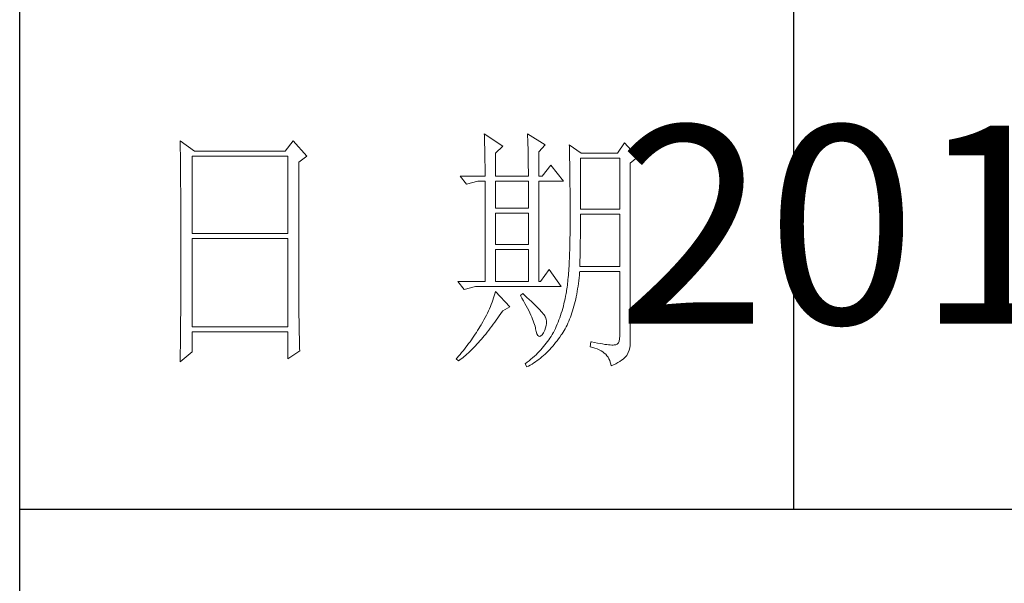
# Model space of a CAD drawing. Units: millimetres. Extents: x 54245 to 58220, y -33625 to -17868.
# Drawn here: x 57793 to 57992, y -32071 to -31957 of the extents above; entities that cross this region are included whole.
import ezdxf

# ---------------------------------------------------------------- set-up
doc = ezdxf.new("R2010")
doc.units = ezdxf.units.MM
doc.header["$LTSCALE"] = 0.25
doc.layers.get('0').update_dxf_attribs({"lineweight": 30})
doc.layers.add('轮廓线', color=7, linetype='Continuous', lineweight=30)
doc.styles.add('宋体', font='txt', dxfattribs={"width": 0.7})

# ---------------------------------------------------------------- blocks, each defined once
blk = doc.blocks.new('A3')
for p, q in [((3400.05, -1395), (3400.05, 1395)), ((3550.01, 278.77), (3550.01, 78.27)), ((3400.05, 78.27), (3750, 78.27))]:
    blk.add_line(p, q)
at = {"layer": '轮廓线', "color": 7, "lineweight": 0}
for p, q in [((3490.07, 150.95), (3490.09, 150.55)), ((3493.65, 148.61), (3490.07, 150.95)), ((3498.47, 150.95), (3498.48, 150.4)), ((3501.89, 148.81), (3498.47, 150.95)), ((3431.15, 149.59), (3431.16, 148.52)), ((3433.94, 147.64), (3431.15, 149.59)), ((3453.07, 149.59), (3451.51, 147.64)), ((3455.71, 146.67), (3453.07, 149.59)), ((3490.09, 150.55), (3490.11, 150.14)), ((3490.11, 150.14), (3490.12, 149.72)), ((3490.12, 149.72), (3490.14, 149.3)), ((3490.14, 149.3), (3490.15, 148.85)), ((3490.15, 148.85), (3490.16, 148.41)), ((3498.48, 150.4), (3498.5, 149.86)), ((3498.5, 149.86), (3498.52, 149.33)), ((3498.52, 149.33), (3498.53, 148.8)), ((3517.28, 149.2), (3515.88, 147.25)), ((3519.77, 146.47), (3517.28, 149.2)), ((3431.16, 148.52), (3431.17, 147.99)), ((3431.17, 147.99), (3431.18, 146.94)), ((3431.18, 146.94), (3431.18, 146.41)), ((3451.51, 147.64), (3433.94, 147.64)), ((3490.16, 148.41), (3490.17, 147.94)), ((3490.17, 147.94), (3490.18, 147.47)), ((3490.18, 147.47), (3490.19, 146.99)), ((3490.19, 146.99), (3490.2, 146.49)), ((3492.25, 147.25), (3493.65, 148.61)), ((3492.25, 142.78), (3492.25, 147.25)), ((3498.53, 148.8), (3498.55, 148.29)), ((3498.55, 148.29), (3498.56, 147.78)), ((3498.56, 147.78), (3498.57, 147.28)), ((3498.57, 147.28), (3498.58, 146.79)), ((3500.64, 147.45), (3501.89, 148.81)), ((3500.64, 142.78), (3500.64, 147.45)), ((3506.55, 148.81), (3506.56, 148.48)), ((3508.88, 147.25), (3506.55, 148.81)), ((3506.56, 148.48), (3506.57, 148.15)), ((3506.57, 148.15), (3506.58, 147.81)), ((3506.58, 147.81), (3506.59, 147.45)), ((3506.59, 147.45), (3506.6, 147.08)), ((3506.6, 147.08), (3506.61, 146.71)), ((3515.88, 147.25), (3508.88, 147.25)), ((3431.18, 146.41), (3431.19, 145.89)), ((3431.19, 145.89), (3431.2, 145.37)), ((3431.2, 145.37), (3431.21, 144.34)), ((3433.48, 131.7), (3433.48, 146.67)), ((3433.48, 146.67), (3451.98, 146.67)), ((3451.98, 146.67), (3451.98, 131.7)), ((3454.16, 145.5), (3455.71, 146.67)), ((3454.16, 118.56), (3454.16, 145.5)), ((3490.2, 146.49), (3490.21, 145.99)), ((3490.21, 145.99), (3490.21, 145.47)), ((3490.21, 145.47), (3490.22, 144.94)), ((3498.58, 146.79), (3498.59, 146.31)), ((3498.59, 146.31), (3498.6, 145.83)), ((3498.6, 145.83), (3498.6, 145.37)), ((3498.6, 145.37), (3498.61, 144.91)), ((3506.61, 146.71), (3506.61, 146.32)), ((3506.61, 146.32), (3506.62, 145.92)), ((3506.62, 145.92), (3506.63, 145.51)), ((3506.63, 145.51), (3506.64, 145.09)), ((3506.64, 145.09), (3506.64, 144.66)), ((3508.73, 136.37), (3508.73, 146.28)), ((3508.73, 146.28), (3516.35, 146.28)), ((3516.35, 146.28), (3516.35, 136.37)), ((3518.37, 145.31), (3519.77, 146.47)), ((3518.37, 110.31), (3518.37, 145.31)), ((3431.21, 144.34), (3431.21, 143.83)), ((3431.21, 143.83), (3431.22, 143.33)), ((3431.22, 143.33), (3431.22, 142.82)), ((3490.22, 144.94), (3490.22, 144.4)), ((3490.22, 144.4), (3490.22, 143.86)), ((3490.22, 143.86), (3490.22, 143.3)), ((3490.22, 143.3), (3490.23, 142.78)), ((3498.61, 144.91), (3498.61, 144.46)), ((3498.61, 144.46), (3498.62, 144.02)), ((3498.62, 144.02), (3498.62, 143.58)), ((3498.62, 143.58), (3498.62, 142.78)), ((3502.97, 144.92), (3501.27, 142.78)), ((3505.46, 141.81), (3502.97, 144.92)), ((3506.64, 144.66), (3506.65, 144.22)), ((3506.65, 144.22), (3506.66, 143.76)), ((3506.66, 143.76), (3506.66, 143.3)), ((3506.66, 143.3), (3506.67, 142.82)), ((3431.22, 142.82), (3431.23, 142.32)), ((3431.23, 142.32), (3431.23, 141.81)), ((3431.23, 141.81), (3431.24, 141.31)), ((3431.24, 141.31), (3431.24, 140.82)), ((3485.41, 142.78), (3486.65, 141.22)), ((3485.41, 142.78), (3490.23, 142.78)), ((3486.65, 141.22), (3488.83, 141.81)), ((3488.83, 141.81), (3490.23, 141.81)), ((3490.23, 141.81), (3490.23, 122.36)), ((3492.25, 142.78), (3498.62, 142.78)), ((3492.25, 136.56), (3492.25, 141.81)), ((3492.25, 141.81), (3498.62, 141.81)), ((3498.62, 141.81), (3498.62, 136.56)), ((3500.64, 142.78), (3501.27, 142.78)), ((3500.64, 122.36), (3500.64, 141.81)), ((3500.64, 141.81), (3505.46, 141.81)), ((3506.67, 142.82), (3506.67, 142.34)), ((3506.67, 142.34), (3506.68, 141.84)), ((3506.68, 141.84), (3506.68, 141.33)), ((3506.68, 141.33), (3506.68, 140.82)), ((3431.24, 140.82), (3431.25, 140.32)), ((3431.25, 140.32), (3431.25, 139.83)), ((3431.25, 139.83), (3431.25, 139.34)), ((3431.25, 139.34), (3431.26, 138.86)), ((3506.68, 140.82), (3506.69, 140.29)), ((3506.69, 140.29), (3506.69, 139.75)), ((3506.69, 139.75), (3506.69, 139.2)), ((3431.26, 138.86), (3431.26, 138.37)), ((3431.26, 138.37), (3431.27, 137.89)), ((3431.27, 137.89), (3431.27, 137.41)), ((3431.27, 137.41), (3431.27, 136.93)), ((3506.69, 139.2), (3506.7, 138.64)), ((3506.7, 138.64), (3506.7, 138.07)), ((3506.7, 138.07), (3506.7, 137.48)), ((3506.7, 137.48), (3506.7, 136.89)), ((3431.27, 136.93), (3431.28, 135.98)), ((3431.28, 135.98), (3431.28, 135.51)), ((3431.28, 135.51), (3431.28, 135.04)), ((3498.62, 136.56), (3492.25, 136.56)), ((3492.25, 129.56), (3492.25, 135.59)), ((3492.25, 135.59), (3498.62, 135.59)), ((3498.62, 135.59), (3498.62, 129.56)), ((3506.7, 136.89), (3506.7, 136.28)), ((3506.7, 136.28), (3506.71, 135.67)), ((3506.71, 135.67), (3506.71, 133.36)), ((3516.35, 136.37), (3508.73, 136.37)), ((3431.28, 135.04), (3431.28, 134.58)), ((3431.28, 134.58), (3431.29, 134.11)), ((3431.29, 134.11), (3431.29, 133.65)), ((3431.29, 133.65), (3431.29, 133.19)), ((3508.72, 133.84), (3508.73, 134.36)), ((3508.72, 133.32), (3508.72, 133.84)), ((3508.73, 134.36), (3508.73, 135.39)), ((3508.73, 135.39), (3516.35, 135.39)), ((3516.35, 135.39), (3516.35, 125.28)), ((3431.29, 133.19), (3431.29, 132.74)), ((3431.29, 132.74), (3431.29, 132.28)), ((3431.29, 132.28), (3431.3, 131.83)), ((3431.3, 131.83), (3431.3, 130.94)), ((3451.98, 131.7), (3433.48, 131.7)), ((3506.7, 132.05), (3506.69, 131.42)), ((3506.71, 133.36), (3506.7, 132.7)), ((3506.7, 132.7), (3506.7, 132.05)), ((3508.7, 131.29), (3508.71, 131.79)), ((3508.71, 132.29), (3508.72, 132.8)), ((3508.71, 131.79), (3508.71, 132.29)), ((3508.72, 132.8), (3508.72, 133.32)), ((3431.3, 130.94), (3431.3, 130.49)), ((3431.3, 130.49), (3431.3, 125.98)), ((3433.48, 113.62), (3433.48, 130.73)), ((3433.48, 130.73), (3451.98, 130.73)), ((3451.98, 130.73), (3451.98, 113.62)), ((3506.67, 130.2), (3506.66, 129.6)), ((3506.68, 130.8), (3506.67, 130.2)), ((3506.69, 131.42), (3506.68, 130.8)), ((3508.68, 129.34), (3508.69, 129.82)), ((3508.69, 130.31), (3508.7, 130.8)), ((3508.69, 129.82), (3508.69, 130.31)), ((3508.7, 130.8), (3508.7, 131.29)), ((3498.62, 129.56), (3492.25, 129.56)), ((3492.25, 122.36), (3492.25, 128.59)), ((3492.25, 128.59), (3498.62, 128.59)), ((3498.62, 128.59), (3498.62, 122.36)), ((3506.62, 127.91), (3506.6, 127.38)), ((3506.63, 128.46), (3506.62, 127.91)), ((3506.65, 129.03), (3506.63, 128.46)), ((3506.66, 129.6), (3506.65, 129.03)), ((3508.64, 127.49), (3508.65, 127.94)), ((3508.65, 127.94), (3508.66, 128.41)), ((3508.66, 128.41), (3508.67, 128.87)), ((3508.67, 128.87), (3508.68, 129.34)), ((3431.3, 125.98), (3431.3, 125.53)), ((3506.55, 126.34), (3506.53, 125.85)), ((3506.58, 126.86), (3506.55, 126.34)), ((3506.6, 127.38), (3506.58, 126.86)), ((3508.59, 125.71), (3508.6, 126.15)), ((3508.6, 126.15), (3508.61, 126.59)), ((3508.61, 126.59), (3508.63, 127.03)), ((3508.63, 127.03), (3508.64, 127.49)), ((3431.3, 124.62), (3431.29, 124.16)), ((3431.29, 124.16), (3431.29, 123.71)), ((3431.3, 125.53), (3431.3, 124.62)), ((3502.66, 124.7), (3500.95, 122.36)), ((3505, 121.39), (3502.66, 124.7)), ((3506.44, 124.45), (3506.41, 124.01)), ((3506.47, 124.9), (3506.44, 124.45)), ((3506.5, 125.37), (3506.47, 124.9)), ((3506.53, 125.85), (3506.5, 125.37)), ((3508.51, 123.62), (3508.56, 124.18)), ((3508.56, 124.18), (3508.57, 124.31)), ((3508.57, 125.28), (3508.59, 125.71)), ((3516.35, 125.28), (3508.57, 125.28)), ((3508.57, 124.31), (3516.35, 124.31)), ((3516.35, 124.31), (3516.35, 111.87)), ((3431.29, 122.78), (3431.28, 121.85)), ((3431.29, 123.71), (3431.29, 123.25)), ((3431.29, 123.25), (3431.29, 122.78)), ((3484.94, 122.36), (3486.19, 120.81)), ((3484.94, 122.36), (3490.23, 122.36)), ((3492.25, 122.36), (3498.62, 122.36)), ((3500.64, 122.36), (3500.95, 122.36)), ((3506.26, 122.38), (3506.22, 122.01)), ((3506.3, 122.77), (3506.26, 122.38)), ((3506.34, 123.17), (3506.3, 122.77)), ((3506.38, 123.58), (3506.34, 123.17)), ((3506.41, 124.01), (3506.38, 123.58)), ((3508.33, 121.98), (3508.39, 122.51)), ((3508.39, 122.51), (3508.46, 123.06)), ((3508.46, 123.06), (3508.51, 123.62)), ((3431.28, 121.85), (3431.28, 121.39)), ((3431.28, 121.39), (3431.28, 120.92)), ((3431.28, 120.92), (3431.28, 119.97)), ((3486.19, 120.81), (3488.36, 121.39)), ((3488.36, 121.39), (3505, 121.39)), ((3492.25, 120.42), (3492.14, 120.01)), ((3495.05, 117.5), (3492.25, 120.42)), ((3505.99, 120.36), (3505.94, 120.07)), ((3506.04, 120.66), (3505.99, 120.36)), ((3506.09, 120.98), (3506.04, 120.66)), ((3506.14, 121.31), (3506.09, 120.98)), ((3506.18, 121.66), (3506.14, 121.31)), ((3506.22, 122.01), (3506.18, 121.66)), ((3508, 119.93), (3508.09, 120.43)), ((3508.09, 120.43), (3508.17, 120.93)), ((3508.17, 120.93), (3508.25, 121.45)), ((3508.25, 121.45), (3508.33, 121.98)), ((3431.27, 118.53), (3431.26, 117.57)), ((3431.28, 119.97), (3431.27, 119.01)), ((3431.27, 119.01), (3431.27, 118.53)), ((3454.16, 118.04), (3454.16, 118.56)), ((3491.6, 118.36), (3491.44, 117.95)), ((3491.76, 118.78), (3491.6, 118.36)), ((3491.89, 119.19), (3491.76, 118.78)), ((3492.02, 119.6), (3491.89, 119.19)), ((3492.14, 120.01), (3492.02, 119.6)), ((3497.53, 120.03), (3497.07, 119.64)), ((3497.07, 119.64), (3497.38, 119.12)), ((3497.38, 119.12), (3497.68, 118.62)), ((3497.87, 119.73), (3497.53, 120.03)), ((3497.68, 118.62), (3497.95, 118.13)), ((3498.35, 119.3), (3497.87, 119.73)), ((3498.79, 118.9), (3498.35, 119.3)), ((3499.21, 118.51), (3498.79, 118.9)), ((3499.6, 118.14), (3499.21, 118.51)), ((3505.63, 118.56), (3505.52, 118.09)), ((3505.73, 119.05), (3505.63, 118.56)), ((3505.83, 119.54), (3505.73, 119.05)), ((3505.93, 120.03), (3505.83, 119.54)), ((3505.94, 120.07), (3505.93, 120.03)), ((3507.58, 118.03), (3507.69, 118.49)), ((3507.69, 118.49), (3507.8, 118.96)), ((3507.8, 118.96), (3507.9, 119.44)), ((3507.9, 119.44), (3508, 119.93)), ((3431.26, 117.08), (3431.25, 116.59)), ((3431.25, 116.59), (3431.25, 116.1)), ((3431.26, 117.57), (3431.26, 117.08)), ((3454.16, 117.52), (3454.16, 118.04)), ((3454.16, 117.01), (3454.16, 117.52)), ((3454.16, 116.5), (3454.16, 117.01)), ((3454.17, 115.99), (3454.16, 116.5)), ((3490.9, 116.69), (3490.7, 116.26)), ((3491.09, 117.11), (3490.9, 116.69)), ((3491.27, 117.53), (3491.09, 117.11)), ((3491.44, 117.95), (3491.27, 117.53)), ((3493.29, 116.19), (3493.58, 116.63)), ((3493.58, 116.63), (3493.65, 116.72)), ((3493.65, 116.72), (3495.05, 117.5)), ((3497.95, 118.13), (3498.22, 117.65)), ((3498.22, 117.65), (3498.46, 117.19)), ((3498.46, 117.19), (3498.69, 116.74)), ((3498.69, 116.74), (3498.9, 116.31)), ((3499.96, 117.79), (3499.6, 118.14)), ((3500.29, 117.47), (3499.96, 117.79)), ((3500.59, 117.16), (3500.29, 117.47)), ((3500.86, 116.87), (3500.59, 117.16)), ((3501.1, 116.6), (3500.86, 116.87)), ((3501.32, 116.35), (3501.1, 116.6)), ((3505.14, 116.7), (3505, 116.25)), ((3505.27, 117.15), (3505.14, 116.7)), ((3505.4, 117.62), (3505.27, 117.15)), ((3505.52, 118.09), (3505.4, 117.62)), ((3507.06, 116.28), (3507.2, 116.71)), ((3507.2, 116.71), (3507.33, 117.14)), ((3507.33, 117.14), (3507.45, 117.58)), ((3507.45, 117.58), (3507.58, 118.03)), ((3431.24, 115.12), (3431.23, 114.62)), ((3431.23, 114.62), (3431.23, 114.12)), ((3431.25, 116.1), (3431.24, 115.12)), ((3454.17, 115.5), (3454.17, 115.99)), ((3454.18, 115), (3454.17, 115.5)), ((3454.19, 114.51), (3454.18, 115)), ((3454.19, 114.02), (3454.19, 114.51)), ((3489.78, 114.55), (3489.52, 114.12)), ((3490.02, 114.98), (3489.78, 114.55)), ((3490.26, 115.41), (3490.02, 114.98)), ((3490.48, 115.84), (3490.26, 115.41)), ((3490.7, 116.26), (3490.48, 115.84)), ((3491.81, 114.09), (3492.11, 114.49)), ((3492.11, 114.49), (3492.4, 114.91)), ((3492.4, 114.91), (3492.69, 115.33)), ((3492.69, 115.33), (3492.99, 115.75)), ((3492.99, 115.75), (3493.29, 116.19)), ((3498.9, 116.31), (3499.1, 115.89)), ((3499.1, 115.89), (3499.27, 115.49)), ((3499.27, 115.49), (3499.44, 115.1)), ((3499.44, 115.1), (3499.58, 114.73)), ((3499.58, 114.73), (3499.71, 114.37)), ((3501.5, 116.13), (3501.32, 116.35)), ((3501.66, 115.92), (3501.5, 116.13)), ((3501.79, 115.73), (3501.66, 115.92)), ((3501.89, 115.56), (3501.79, 115.73)), ((3501.92, 115.47), (3501.89, 115.56)), ((3502.05, 115.09), (3501.92, 115.47)), ((3502.12, 114.68), (3502.05, 115.09)), ((3502.13, 114.27), (3502.12, 114.68)), ((3504.38, 114.52), (3504.21, 114.1)), ((3504.55, 114.94), (3504.38, 114.52)), ((3504.7, 115.37), (3504.55, 114.94)), ((3504.86, 115.81), (3504.7, 115.37)), ((3505, 116.25), (3504.86, 115.81)), ((3506.28, 114.31), (3506.45, 114.69)), ((3506.45, 114.69), (3506.61, 115.07)), ((3506.61, 115.07), (3506.76, 115.46)), ((3506.76, 115.46), (3506.91, 115.87)), ((3506.91, 115.87), (3507.06, 116.28)), ((3431.22, 112.62), (3431.2, 111.6)), ((3431.23, 114.12), (3431.22, 113.12)), ((3431.22, 113.12), (3431.22, 112.62)), ((3451.98, 113.62), (3433.48, 113.62)), ((3433.48, 108.76), (3433.48, 112.64)), ((3433.48, 112.64), (3451.98, 112.64)), ((3451.98, 112.64), (3451.98, 107.39)), ((3454.2, 113.54), (3454.19, 114.02)), ((3454.21, 113.06), (3454.2, 113.54)), ((3454.22, 112.59), (3454.21, 113.06)), ((3454.23, 112.12), (3454.22, 112.59)), ((3488.78, 112.89), (3488.54, 112.52)), ((3489, 113.26), (3488.78, 112.89)), ((3489.23, 113.63), (3489, 113.26)), ((3489.45, 114.01), (3489.23, 113.63)), ((3489.52, 114.12), (3489.45, 114.01)), ((3490.37, 112.21), (3490.65, 112.57)), ((3490.65, 112.57), (3490.94, 112.94)), ((3490.94, 112.94), (3491.23, 113.32)), ((3491.23, 113.32), (3491.52, 113.7)), ((3491.52, 113.7), (3491.81, 114.09)), ((3499.71, 114.37), (3499.82, 114.02)), ((3499.82, 114.02), (3499.91, 113.7)), ((3499.91, 113.7), (3499.99, 113.38)), ((3499.99, 113.38), (3500.02, 113.23)), ((3500.02, 113.23), (3500.15, 112.67)), ((3500.15, 112.67), (3500.29, 112.24)), ((3501.58, 112.45), (3501.8, 112.93)), ((3501.8, 112.93), (3501.97, 113.39)), ((3501.97, 113.39), (3502.08, 113.84)), ((3502.08, 113.84), (3502.13, 114.27)), ((3503.66, 112.89), (3503.47, 112.5)), ((3503.85, 113.29), (3503.66, 112.89)), ((3504.03, 113.69), (3503.85, 113.29)), ((3504.21, 114.1), (3504.03, 113.69)), ((3505.15, 112.26), (3505.36, 112.57)), ((3505.36, 112.57), (3505.55, 112.9)), ((3505.55, 112.9), (3505.74, 113.24)), ((3505.74, 113.24), (3505.93, 113.59)), ((3505.93, 113.59), (3506.11, 113.94)), ((3506.11, 113.94), (3506.28, 114.31)), ((3431.2, 111.09), (3431.19, 110.58)), ((3431.2, 111.6), (3431.2, 111.09)), ((3454.24, 111.65), (3454.23, 112.12)), ((3454.25, 111.19), (3454.24, 111.65)), ((3454.27, 110.28), (3454.25, 111.19)), ((3487.31, 110.71), (3487.05, 110.35)), ((3487.57, 111.06), (3487.31, 110.71)), ((3487.82, 111.42), (3487.57, 111.06)), ((3488.06, 111.78), (3487.82, 111.42)), ((3488.31, 112.15), (3488.06, 111.78)), ((3488.54, 112.52), (3488.31, 112.15)), ((3488.94, 110.54), (3489.22, 110.86)), ((3489.22, 110.86), (3489.51, 111.19)), ((3489.51, 111.19), (3489.79, 111.52)), ((3489.79, 111.52), (3490.08, 111.86)), ((3490.08, 111.86), (3490.37, 112.21)), ((3500.29, 112.24), (3500.45, 111.94)), ((3500.45, 111.94), (3500.63, 111.77)), ((3500.63, 111.77), (3500.84, 111.73)), ((3500.84, 111.73), (3501.06, 111.83)), ((3501.06, 111.83), (3501.3, 112.06)), ((3501.3, 112.06), (3501.55, 112.42)), ((3501.55, 112.42), (3501.58, 112.45)), ((3502.35, 110.76), (3502.1, 110.43)), ((3502.58, 111.09), (3502.35, 110.76)), ((3502.81, 111.42), (3502.58, 111.09)), ((3503.03, 111.76), (3502.81, 111.42)), ((3503.24, 112.1), (3503.03, 111.76)), ((3503.44, 112.45), (3503.24, 112.1)), ((3503.47, 112.5), (3503.44, 112.45)), ((3503.91, 110.54), (3504.19, 110.89)), ((3504.19, 110.89), (3504.46, 111.26)), ((3504.46, 111.26), (3504.73, 111.63)), ((3504.73, 111.63), (3504.99, 112.02)), ((3504.99, 112.02), (3505.15, 112.26)), ((3510.75, 110.7), (3510.59, 109.73)), ((3510.87, 110.67), (3510.75, 110.7)), ((3511.46, 110.56), (3510.87, 110.67)), ((3516.22, 110.82), (3516.07, 110.47)), ((3516.31, 111.28), (3516.22, 110.82)), ((3516.35, 111.87), (3516.31, 111.28)), ((3431.19, 110.07), (3431.17, 108.52)), ((3431.19, 110.58), (3431.19, 110.07)), ((3451.98, 107.39), (3454.31, 108.95)), ((3454.3, 109.39), (3454.27, 110.28)), ((3454.31, 108.95), (3454.3, 109.39)), ((3485.96, 108.95), (3485.68, 108.61)), ((3486.24, 109.3), (3485.96, 108.95)), ((3486.51, 109.65), (3486.24, 109.3)), ((3486.78, 110), (3486.51, 109.65)), ((3487.05, 110.35), (3486.78, 110)), ((3486.99, 108.56), (3487.27, 108.82)), ((3487.27, 108.82), (3487.55, 109.09)), ((3487.55, 109.09), (3487.82, 109.36)), ((3487.82, 109.36), (3488.1, 109.65)), ((3488.1, 109.65), (3488.38, 109.93)), ((3488.38, 109.93), (3488.66, 110.24)), ((3488.66, 110.24), (3488.94, 110.54)), ((3500.72, 108.83), (3500.42, 108.52)), ((3501.01, 109.14), (3500.72, 108.83)), ((3501.3, 109.46), (3501.01, 109.14)), ((3501.58, 109.78), (3501.3, 109.46)), ((3501.84, 110.1), (3501.58, 109.78)), ((3502.1, 110.43), (3501.84, 110.1)), ((3502.17, 108.62), (3502.48, 108.91)), ((3502.48, 108.91), (3502.77, 109.22)), ((3502.77, 109.22), (3503.06, 109.53)), ((3503.06, 109.53), (3503.35, 109.86)), ((3503.35, 109.86), (3503.63, 110.19)), ((3503.63, 110.19), (3503.91, 110.54)), ((3510.59, 109.73), (3511.08, 109.61)), ((3511.08, 109.61), (3511.53, 109.48)), ((3512, 110.45), (3511.46, 110.56)), ((3511.53, 109.48), (3511.96, 109.33)), ((3511.96, 109.33), (3512.35, 109.16)), ((3512.51, 110.36), (3512, 110.45)), ((3512.35, 109.16), (3512.71, 108.97)), ((3512.99, 110.28), (3512.51, 110.36)), ((3512.71, 108.97), (3513.04, 108.76)), ((3513.42, 110.21), (3512.99, 110.28)), ((3513.82, 110.16), (3513.42, 110.21)), ((3514.18, 110.12), (3513.82, 110.16)), ((3514.5, 110.09), (3514.18, 110.12)), ((3514.79, 110.08), (3514.5, 110.09)), ((3515.03, 110.08), (3514.79, 110.08)), ((3515.24, 110.09), (3515.03, 110.08)), ((3515.41, 110.12), (3515.24, 110.09)), ((3515.57, 110.13), (3515.41, 110.12)), ((3515.85, 110.24), (3515.57, 110.13)), ((3516.07, 110.47), (3515.85, 110.24)), ((3517.98, 108.65), (3518.15, 109.1)), ((3518.15, 109.1), (3518.28, 109.54)), ((3518.28, 109.54), (3518.35, 109.97)), ((3518.35, 109.97), (3518.37, 110.31)), ((3431.15, 106.81), (3433.48, 108.76)), ((3431.16, 107.47), (3431.15, 106.95)), ((3431.15, 106.95), (3431.15, 106.81)), ((3431.17, 108.52), (3431.16, 107.47)), ((3484.81, 107.59), (3484.63, 107.39)), ((3484.63, 107.39), (3485.1, 107.01)), ((3485.1, 107.93), (3484.81, 107.59)), ((3485.39, 108.27), (3485.1, 107.93)), ((3485.1, 107.01), (3485.36, 107.2)), ((3485.36, 107.2), (3485.63, 107.41)), ((3485.68, 108.61), (3485.39, 108.27)), ((3485.63, 107.41), (3485.9, 107.62)), ((3485.9, 107.62), (3486.18, 107.85)), ((3486.18, 107.85), (3486.45, 108.08)), ((3486.45, 108.08), (3486.72, 108.32)), ((3486.72, 108.32), (3486.99, 108.56)), ((3498.76, 107.02), (3498.4, 106.73)), ((3499.11, 107.31), (3498.76, 107.02)), ((3499.45, 107.61), (3499.11, 107.31)), ((3499.78, 107.91), (3499.45, 107.61)), ((3500.1, 108.21), (3499.78, 107.91)), ((3499.99, 106.82), (3500.31, 107.05)), ((3500.42, 108.52), (3500.1, 108.21)), ((3500.31, 107.05), (3500.63, 107.28)), ((3500.63, 107.28), (3500.95, 107.53)), ((3500.95, 107.53), (3501.26, 107.79)), ((3501.26, 107.79), (3501.57, 108.05)), ((3501.57, 108.05), (3501.87, 108.33)), ((3501.87, 108.33), (3502.17, 108.62)), ((3513.04, 108.76), (3513.34, 108.52)), ((3513.34, 108.52), (3513.61, 108.28)), ((3513.61, 108.28), (3513.85, 108.01)), ((3513.85, 108.01), (3514.06, 107.72)), ((3514.06, 107.72), (3514.24, 107.41)), ((3514.24, 107.41), (3514.38, 107.09)), ((3514.38, 107.09), (3514.5, 106.74)), ((3515.97, 106.67), (3516.34, 106.9)), ((3516.34, 106.9), (3516.68, 107.12)), ((3516.68, 107.12), (3516.98, 107.35)), ((3516.98, 107.35), (3517.25, 107.59)), ((3517.25, 107.59), (3517.48, 107.83)), ((3517.48, 107.83), (3517.68, 108.07)), ((3517.68, 108.07), (3517.74, 108.17)), ((3517.74, 108.17), (3517.98, 108.65)), ((3498.03, 106.44), (3498, 106.42)), ((3498, 106.42), (3498.31, 105.84)), ((3498.4, 106.73), (3498.03, 106.44)), ((3498.31, 105.84), (3498.65, 106.01)), ((3498.65, 106.01), (3498.99, 106.2)), ((3498.99, 106.2), (3499.33, 106.4)), ((3499.33, 106.4), (3499.66, 106.61)), ((3499.66, 106.61), (3499.99, 106.82)), ((3514.5, 106.74), (3514.59, 106.38)), ((3514.59, 106.38), (3514.64, 106.03)), ((3514.64, 106.03), (3515.12, 106.24)), ((3515.12, 106.24), (3515.56, 106.46)), ((3515.56, 106.46), (3515.97, 106.67))]:
    blk.add_line(p, q, dxfattribs=at)

msp = doc.modelspace()

# ---------------------------------------------------------------- block references
at = {"layer": '轮廓线', "color": 0, "linetype": 'ByBlock', "lineweight": -3, "xscale": 1.043403757890246, "yscale": 1.043403757890246, "zscale": 1.043403757890246}
msp.add_blockref('A3', (54245.45, -32137.77), dxfattribs=at)

# ---------------------------------------------------------------- texts
at = {"layer": '轮廓线', "color": 0, "lineweight": -3, "insert": (58053.88, -32003.8), "char_height": 40, "width": 208.6659, "attachment_point": 5, "style": '宋体'}
msp.add_mtext('2016-07-12', dxfattribs=at)

doc.saveas('drawing.dxf')
